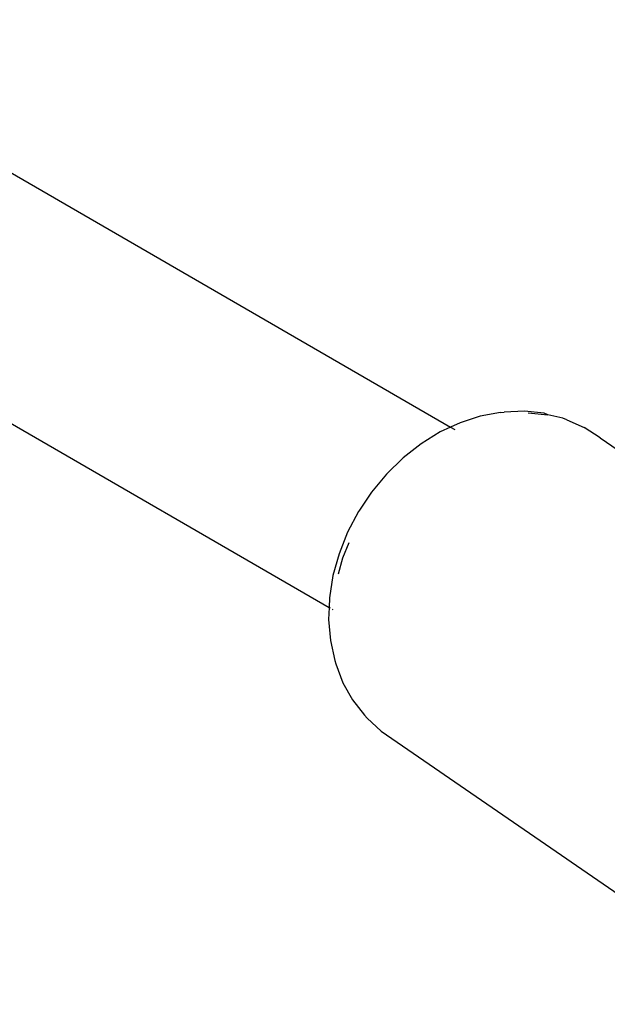
# Model space of a CAD drawing. Units: inches. Extents: x 1 to 1086, y -91 to 975.
# Drawn here: x 472 to 477, y 530 to 538 of the extents above; entities that cross this region are included whole.
import ezdxf

# ---------------------------------------------------------------- set-up
doc = ezdxf.new("R2010")
doc.units = ezdxf.units.IN
doc.header["$MEASUREMENT"] = 0
doc.layers.add('VP-EQ', color=7, linetype='Continuous', true_color=0x8a3492)

# ---------------------------------------------------------------- blocks, each defined once
blk = doc.blocks.new('1217')
at = {"color": 7}
for p, q in [((26.1814, 67.8434), (57.7287, 49.5739)), ((25.3796, 66.4588), (56.8321, 48.2442)), ((58.0972, 49.6824), (57.9474, 49.6547)), ((58.0972, 49.6824), (58.1232, 49.6844)), ((58.2731, 49.6911), (58.1232, 49.6844)), ((58.4183, 49.6762), (58.2731, 49.6911)), ((58.3003, 49.6797), (58.4463, 49.6647)), ((58.4463, 49.6647), (58.4183, 49.6762)), ((57.7981, 49.6063), (57.7287, 49.5739)), ((57.9474, 49.6547), (57.7981, 49.6063)), ((58.5563, 49.6401), (58.4463, 49.6647)), ((58.585, 49.6283), (58.5563, 49.6401)), ((58.585, 49.6283), (58.7141, 49.5712)), ((57.6518, 49.538), (57.5111, 49.4512)), ((57.7287, 49.5739), (57.6518, 49.538)), ((57.7287, 49.5739), (57.76, 49.5558)), ((58.8314, 49.4942), (58.7141, 49.5712)), ((58.8314, 49.4942), (61.5807, 47.599)), ((57.5111, 49.4512), (57.3782, 49.3471)), ((57.3782, 49.3471), (57.2556, 49.2276)), ((57.2556, 49.2276), (57.1452, 49.0948)), ((57.1452, 49.0948), (57.0505, 48.9531)), ((57.049, 48.9509), (56.9687, 48.7984)), ((57.0505, 48.9531), (57.049, 48.9509)), ((56.9687, 48.7984), (56.9056, 48.6399)), ((56.9339, 48.6093), (56.9794, 48.7235)), ((56.9056, 48.6399), (56.8607, 48.4781)), ((56.9016, 48.4928), (56.9339, 48.6093)), ((56.8607, 48.4781), (56.8349, 48.3157)), ((56.8349, 48.3157), (56.8321, 48.2442)), ((56.8321, 48.2442), (56.8286, 48.1556)), ((56.8321, 48.2442), (56.8396, 48.2399)), ((56.8552, 48.2308), (56.8598, 48.2282)), ((56.8286, 48.1556), (56.8419, 48.0005)), ((56.8419, 48.0005), (56.8746, 47.8531)), ((56.8746, 47.8531), (56.8821, 47.8275)), ((56.8821, 47.8275), (56.9344, 47.6881)), ((56.9344, 47.6881), (57.0048, 47.5614)), ((57.0048, 47.5614), (57.0923, 47.4496)), ((57.1136, 47.4268), (57.0923, 47.4496)), ((57.1136, 47.4268), (57.2171, 47.3313)), ((57.2171, 47.3313), (60.1402, 45.3163))]:
    blk.add_line(p, q, dxfattribs=at)

msp = doc.modelspace()

# ---------------------------------------------------------------- block references
at = {"layer": 'VP-EQ', "rotation": 0.003941162472919021}
msp.add_blockref('1217', (417.6512, 484.9492), dxfattribs=at)

doc.saveas('drawing.dxf')
